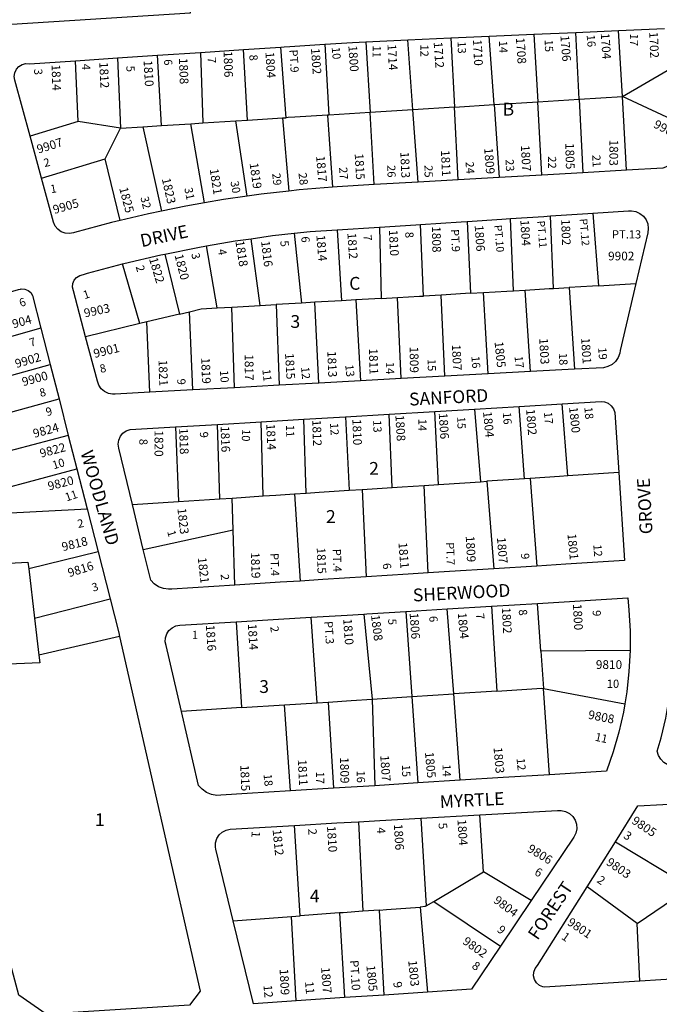
# Model space of a CAD drawing. Units: inches. Extents: x 1297728 to 1303779, y 489332 to 493486.
# Drawn here: x 1300229 to 1301118, y 491344 to 492711 of the extents above; entities that cross this region are included whole.
import ezdxf

# ---------------------------------------------------------------- set-up
doc = ezdxf.new("R2010")
doc.units = ezdxf.units.IN
doc.header["$MEASUREMENT"] = 0
for name, color, linetype, true_color in [('Addresses', 7, 'Continuous', 0xc65bf4), ('Lot-Block-Parcel Text', 7, 'Continuous', 0x735b69), ('Parcel Boundaries', 7, 'Continuous', 0x735b69), ('Street Names', 7, 'Continuous', 0x735b69), ('Street ROW', 7, 'Continuous', 0x735b69)]:
    doc.layers.add(name, color=color, linetype=linetype, true_color=true_color)
doc.styles.add('Arial', font='txt')

msp = doc.modelspace()

# ---------------------------------------------------------------- linework, layer by layer
at = {"layer": 'Parcel Boundaries'}
for p, q in [((1301006.6, 492600.3), (1301002, 492693.3)), ((1301066.5, 492604.1), (1301061.3, 492695.9)), ((1300710.2, 492680.1), (1300715.9, 492582.1)), ((1300775.4, 492585.8), (1300768.3, 492682.8)), ((1300828.3, 492685.5), (1300833.2, 492589.4)), ((1300888.1, 492592.9), (1300881.4, 492687.8)), ((1300943.6, 492690.6), (1300948.8, 492596.7)), ((1300480.3, 492665.3), (1300483.6, 492567.5)), ((1300545.6, 492571.4), (1300540.2, 492669.3)), ((1300599.1, 492574.8), (1300592.1, 492672.7)), ((1300653, 492676.8), (1300658.7, 492578.5)), ((1300310.2, 492569.5), (1300306.6, 492653.8)), ((1300365, 492657.7), (1300369, 492560.3)), ((1300426.1, 492563.9), (1300420.4, 492661.4)), ((1301066.5, 492604.1), (1301128.7, 492640.3)), ((1300888.1, 492592.9), (1300948.8, 492596.7)), ((1300948.8, 492596.7), (1301006.6, 492600.3)), ((1300954.5, 492495.1), (1300948.8, 492596.7)), ((1301006.6, 492600.3), (1301066.5, 492604.1)), ((1301006.6, 492600.3), (1301011.6, 492498.4)), ((1301159.8, 492560.9), (1301066.5, 492604.1)), ((1301072.3, 492501.8), (1301066.5, 492604.1)), ((1300775.4, 492585.8), (1300715.9, 492582.1)), ((1300833.2, 492589.4), (1300775.4, 492585.8)), ((1300782.8, 492485.4), (1300775.4, 492585.8)), ((1300833.2, 492589.4), (1300888.1, 492592.9)), ((1300838.2, 492488.5), (1300833.2, 492589.4)), ((1300888.1, 492592.9), (1300895.2, 492491.8)), ((1300310.2, 492569.5), (1300243.4, 492549.1)), ((1300369, 492560.3), (1300310.2, 492569.5)), ((1300483.6, 492567.5), (1300529.5, 492570.4)), ((1300529.5, 492570.4), (1300545.6, 492571.4)), ((1300545.1, 492465.8), (1300529.5, 492570.4)), ((1300545.6, 492571.4), (1300594.1, 492574.5)), ((1300594.1, 492574.5), (1300599.1, 492574.8)), ((1300594.1, 492574.5), (1300602.9, 492472.9)), ((1300602.2, 492575), (1300599.1, 492574.8)), ((1300658.7, 492578.5), (1300656.9, 492578.4)), ((1300656.9, 492578.4), (1300663.6, 492478.4)), ((1300715.9, 492582.1), (1300658.7, 492578.5)), ((1300721.8, 492481.9), (1300715.9, 492582.1)), ((1300347.6, 492517.8), (1300369, 492560.3)), ((1300369, 492560.3), (1300400.3, 492562.3)), ((1300400.3, 492562.3), (1300426.1, 492563.9)), ((1300400.3, 492562.3), (1300426, 492445)), ((1300426.1, 492563.9), (1300467, 492566.5)), ((1300467, 492566.5), (1300483.6, 492567.5)), ((1300485.9, 492456.5), (1300467, 492566.5)), ((1300259.3, 492491), (1300347.6, 492517.8)), ((1300368.8, 492432), (1300347.6, 492517.8)), ((1300915.1, 492334.5), (1300910.8, 492434.7)), ((1300970.8, 492337.7), (1300966.8, 492438.3)), ((1301025.4, 492442.1), (1301033.2, 492341.3)), ((1300670.4, 492419.2), (1300676.3, 492320.6)), ((1300728.9, 492423), (1300731.5, 492323.8)), ((1300790.3, 492327.2), (1300785.9, 492426.7)), ((1300850.6, 492430.8), (1300855.4, 492331)), ((1300563, 492314), (1300550.9, 492406.8)), ((1300610.4, 492414.3), (1300620.4, 492317.4)), ((1300503.5, 492310.6), (1300488.7, 492396.8)), ((1300430.9, 492385.4), (1300450.9, 492302)), ((1300396.1, 492288.8), (1300371.9, 492371.7)), ((1300970.8, 492337.7), (1300992.4, 492339)), ((1300992.4, 492339), (1301000.1, 492225.6)), ((1301033.2, 492341.3), (1301085.3, 492344.4)), ((1300731.5, 492323.8), (1300696, 492321.8)), ((1300731.5, 492323.8), (1300753.9, 492325.1)), ((1300759.2, 492212.5), (1300753.9, 492325.1)), ((1300814.7, 492328.6), (1300790.3, 492327.2)), ((1300819.9, 492215.8), (1300814.7, 492328.6)), ((1300855.4, 492331), (1300873.5, 492332.1)), ((1300879.9, 492219), (1300873.5, 492332.1)), ((1300915.1, 492334.5), (1300931.4, 492335.4)), ((1300938.9, 492222.2), (1300931.4, 492335.4)), ((1300503.5, 492310.6), (1300523.9, 492311.8)), ((1300523.9, 492311.8), (1300563, 492314)), ((1300527.4, 492199.9), (1300523.9, 492311.8)), ((1300563, 492314), (1300585.6, 492315.3)), ((1300620.4, 492317.4), (1300585.6, 492315.3)), ((1300585.6, 492315.3), (1300589.8, 492203.3)), ((1300639.3, 492318.5), (1300620.4, 492317.4)), ((1300676.3, 492320.6), (1300639.3, 492318.5)), ((1300644.8, 492206.3), (1300639.3, 492318.5)), ((1300696, 492321.8), (1300676.3, 492320.6)), ((1300696, 492321.8), (1300702.8, 492209.4)), ((1300450.9, 492302), (1300405.9, 492291.2)), ((1300450.9, 492302), (1300465.1, 492305.4)), ((1300469.6, 492196.8), (1300465.1, 492305.4)), ((1300258.6, 492282.4), (1300122.8, 492244.1)), ((1300396.1, 492288.8), (1300320.6, 492270.6)), ((1300405.9, 492291.2), (1300396.1, 492288.8)), ((1300409.7, 492193.5), (1300405.9, 492291.2)), ((1300136.6, 492195), (1300271.5, 492232)), ((1300149.9, 492147.6), (1300283.7, 492184.3)), ((1300930.3, 492073.4), (1300923.1, 492173.8)), ((1300990.7, 492077.4), (1300982.8, 492177.3)), ((1300681.8, 492159.5), (1300686.8, 492057.4)), ((1300746.7, 492061.3), (1300742.4, 492163.1)), ((1300811.2, 492065.6), (1300805.7, 492166.8)), ((1300861, 492170.1), (1300869.1, 492069.4)), ((1300445.4, 492145.4), (1300449.8, 492041.9)), ((1300507.3, 492045.6), (1300504.1, 492148.9)), ((1300567.5, 492049.6), (1300564.7, 492152.5)), ((1300627.1, 492053.5), (1300623.8, 492156)), ((1300296.6, 492133.7), (1300163.6, 492098.5)), ((1300176.8, 492051.7), (1300308.5, 492087.4)), ((1301061.4, 492082), (1300990.7, 492077.4)), ((1300791.1, 492064.3), (1300811.2, 492065.6)), ((1300796.8, 491942.7), (1300791.1, 492064.3)), ((1300869.1, 492069.4), (1300878.3, 492070)), ((1300930.3, 492073.4), (1300878.3, 492070)), ((1300878.3, 492070), (1300887.8, 491948.4)), ((1300938.5, 492073.9), (1300930.3, 492073.4)), ((1300938.5, 492073.9), (1300947.8, 491952.2)), ((1300524.1, 492046.7), (1300567.5, 492049.6)), ((1300610.8, 492052.4), (1300627.1, 492053.5)), ((1300610.8, 492052.4), (1300618.8, 491931.4)), ((1300686.8, 492057.4), (1300704.9, 492058.6)), ((1300704.9, 492058.6), (1300746.7, 492061.3)), ((1300704.9, 492058.6), (1300710.4, 491937.2)), ((1300385.8, 492037.7), (1300449.8, 492041.9)), ((1300449.8, 492041.9), (1300507.3, 492045.6)), ((1300507.3, 492045.6), (1300524.1, 492046.7)), ((1300525.5, 492002.6), (1300524.1, 492046.7)), ((1300195.4, 492025.2), (1300322.7, 492031.7)), ((1300400.8, 491975.4), (1300525.5, 492002.6)), ((1300528, 491925.7), (1300525.5, 492002.6)), ((1300337.9, 491972.2), (1300241.6, 491948.2)), ((1300241.6, 491948.2), (1300249.6, 491879.9)), ((1300249.6, 491879.9), (1300354.7, 491906.6)), ((1300953.3, 491834.1), (1300948.6, 491900.3)), ((1300707.3, 491885.6), (1300718.6, 491767.4)), ((1300765.7, 491889.1), (1300773.9, 491771)), ((1300832.1, 491774.8), (1300823.2, 491892.6)), ((1300884.8, 491896.4), (1300891.9, 491778.7)), ((1300249.6, 491879.9), (1300255.7, 491828.5)), ((1300529.6, 491874.7), (1300537.4, 491755.6)), ((1300642.2, 491762.4), (1300634.1, 491881.1)), ((1300367.9, 491854.4), (1300255.7, 491828.5)), ((1301077.2, 491834.9), (1300953.3, 491834.1)), ((1300953.3, 491834.1), (1300957, 491782.3)), ((1300891.9, 491778.7), (1300832.1, 491774.8)), ((1300965.4, 491662.5), (1300957, 491782.3)), ((1300957, 491782.3), (1301069.7, 491760.8)), ((1300597, 491759.5), (1300642.2, 491762.4)), ((1300642.2, 491762.4), (1300657.8, 491763.4)), ((1300657.8, 491763.4), (1300689.4, 491765.5)), ((1300657.8, 491763.4), (1300665.3, 491643.7)), ((1300689.4, 491765.5), (1300718.6, 491767.4)), ((1300718.6, 491767.4), (1300773.9, 491771)), ((1300718.6, 491767.4), (1300722.3, 491647.2)), ((1300773.9, 491771), (1300832.1, 491774.8)), ((1300773.9, 491771), (1300782.2, 491651)), ((1300841.2, 491654.7), (1300832.1, 491774.8)), ((1300537.4, 491755.6), (1300453.9, 491750.1)), ((1300537.4, 491755.6), (1300597, 491759.5)), ((1300605.2, 491639.9), (1300597, 491759.5)), ((1300786.6, 491602.1), (1300794, 491480.2)), ((1300873.7, 491527.8), (1300868.5, 491606.8)), ((1300618.8, 491466.5), (1300610.7, 491592.1)), ((1300699.7, 491597.2), (1300705.8, 491472.9)), ((1301056.7, 491569.4), (1301161.1, 491506.3)), ((1300804.5, 491486.5), (1300873.7, 491527.8)), ((1300939.8, 491487.9), (1300873.7, 491527.8)), ((1301087, 491455.8), (1301017.4, 491506.9)), ((1301087, 491455.8), (1301161.1, 491506.3)), ((1300785.4, 491478.7), (1300795.9, 491360.6)), ((1300794, 491480.2), (1300804.5, 491486.5)), ((1300804.5, 491486.5), (1300897.1, 491424.5)), ((1300525.8, 491459.7), (1300606.6, 491465.7)), ((1300606.6, 491465.7), (1300618.8, 491466.5)), ((1300613.4, 491348.5), (1300606.6, 491465.7)), ((1300673.3, 491470.5), (1300680.3, 491353)), ((1300729, 491474.6), (1300705.8, 491472.9)), ((1300735.7, 491356.6), (1300729, 491474.6)), ((1301090.7, 491375.6), (1301087, 491455.8))]:
    msp.add_line(p, q, dxfattribs=at)
for points in [[(1300656.9, 492578.4), (1300611.5, 492575.5), (1300602.2, 492575)], [(1300931.4, 492335.4), (1300964.8, 492337.4), (1300970.8, 492337.7)], [(1301033.2, 492341.3), (1301024.9, 492340.8), (1300992.4, 492339)], [(1300753.9, 492325.1), (1300784.8, 492326.9), (1300790.3, 492327.2)], [(1300855.4, 492331), (1300848.7, 492330.6), (1300814.7, 492328.6)], [(1300873.5, 492332.1), (1300905.7, 492333.9), (1300915.1, 492334.5)], [(1300465.1, 492305.4), (1300481.1, 492309.3), (1300503.5, 492310.6)], [(1300990.7, 492077.4), (1300979.1, 492076.6), (1300938.5, 492073.9)], [(1300746.7, 492061.3), (1300760.6, 492062.3), (1300791.1, 492064.3)], [(1300811.2, 492065.6), (1300818.4, 492066.1), (1300869.1, 492069.4)], [(1300567.5, 492049.6), (1300585, 492050.7), (1300610.8, 492052.4)], [(1300627.1, 492053.5), (1300645.2, 492054.7), (1300686.8, 492057.4)], [(1300195.2, 491955.2), (1300240.5, 491957.8), (1300241.6, 491948.2)], [(1300255.7, 491828.5), (1300257, 491817.7), (1300106, 491811.3)], [(1300891.9, 491778.7), (1300954.4, 491782.8), (1300957, 491782.3)], [(1300729, 491474.6), (1300738.6, 491475.3), (1300785.4, 491478.7)], [(1300794, 491480.2), (1300792.4, 491479.3), (1300785.4, 491478.7)], [(1300673.3, 491470.5), (1300666.9, 491470.1), (1300618.8, 491466.5)], [(1300705.8, 491472.9), (1300678.5, 491470.9), (1300673.3, 491470.5)]]:
    msp.add_lwpolyline(points, dxfattribs=at)
at = {"layer": 'Street ROW'}
for p, q in [((1300943.6, 492690.6), (1301002, 492693.3)), ((1301002, 492693.3), (1301061.3, 492695.9)), ((1301061.3, 492695.9), (1301125.2, 492698.8)), ((1300710.2, 492680.1), (1300768.3, 492682.8)), ((1300768.3, 492682.8), (1300828.3, 492685.5)), ((1300828.3, 492685.5), (1300881.4, 492687.8)), ((1300881.4, 492687.8), (1300943.6, 492690.6)), ((1300420.4, 492661.4), (1300480.3, 492665.3)), ((1300480.3, 492665.3), (1300540.2, 492669.3)), ((1300540.2, 492669.3), (1300592.1, 492672.7)), ((1300306.6, 492653.8), (1300365, 492657.7)), ((1300365, 492657.7), (1300420.4, 492661.4)), ((1301072.3, 492501.8), (1301011.6, 492498.4)), ((1300838.2, 492488.5), (1300782.8, 492485.4)), ((1300895.2, 492491.8), (1300838.2, 492488.5)), ((1300954.5, 492495.1), (1300895.2, 492491.8)), ((1301011.6, 492498.4), (1300954.5, 492495.1)), ((1300782.8, 492485.4), (1300721.8, 492481.9)), ((1300670.4, 492419.2), (1300728.9, 492423)), ((1300258.6, 492282.4), (1300271.5, 492232)), ((1300271.5, 492232), (1300283.7, 492184.3)), ((1300819.9, 492215.8), (1300759.2, 492212.5)), ((1300879.9, 492219), (1300819.9, 492215.8)), ((1300938.9, 492222.2), (1300879.9, 492219)), ((1301000.1, 492225.6), (1300938.9, 492222.2)), ((1300527.4, 492199.9), (1300469.6, 492196.8)), ((1300589.8, 492203.3), (1300527.4, 492199.9)), ((1300644.8, 492206.3), (1300589.8, 492203.3)), ((1300702.8, 492209.4), (1300644.8, 492206.3)), ((1300759.2, 492212.5), (1300702.8, 492209.4)), ((1300469.6, 492196.8), (1300409.7, 492193.5)), ((1300283.7, 492184.3), (1300296.6, 492133.7)), ((1300861, 492170.1), (1300923.1, 492173.8)), ((1300923.1, 492173.8), (1300982.8, 492177.3)), ((1300623.8, 492156), (1300681.8, 492159.5)), ((1300681.8, 492159.5), (1300742.4, 492163.1)), ((1300742.4, 492163.1), (1300805.7, 492166.8)), ((1300805.7, 492166.8), (1300861, 492170.1)), ((1300445.4, 492145.4), (1300504.1, 492148.9)), ((1300504.1, 492148.9), (1300564.7, 492152.5)), ((1300564.7, 492152.5), (1300623.8, 492156)), ((1300296.6, 492133.7), (1300308.5, 492087.4)), ((1300308.5, 492087.4), (1300322.7, 492031.7)), ((1300400.8, 491975.4), (1300385.8, 492037.7)), ((1300322.7, 492031.7), (1300337.9, 491972.2)), ((1300337.9, 491972.2), (1300354.7, 491906.6)), ((1300947.8, 491952.2), (1300887.8, 491948.4)), ((1300884.8, 491896.4), (1300948.6, 491900.3)), ((1300765.7, 491889.1), (1300823.2, 491892.6)), ((1300823.2, 491892.6), (1300884.8, 491896.4)), ((1300841.2, 491654.7), (1300782.2, 491651)), ((1300665.3, 491643.7), (1300605.2, 491639.9)), ((1300722.3, 491647.2), (1300665.3, 491643.7)), ((1300782.2, 491651), (1300722.3, 491647.2)), ((1300786.6, 491602.1), (1300868.5, 491606.8)), ((1301017.4, 491506.9), (1301056.7, 491569.4)), ((1300939.8, 491487.9), (1300897.1, 491424.5)), ((1301172.3, 491380.8), (1301090.7, 491375.6)), ((1300735.7, 491356.6), (1300680.3, 491353)), ((1300795.9, 491360.6), (1300735.7, 491356.6))]:
    msp.add_line(p, q, dxfattribs=at)
for points in [[(1300455.1, 492877), (1300464.5, 492765.8), (1300466.1, 492720.1), (1300020.8, 492691.9), (1299858.9, 492681.6), (1299837.7, 492759.5), (1299802.5, 492889.2)], [(1300653, 492676.8), (1300691.3, 492679.3), (1300710.2, 492680.1)], [(1300592.1, 492672.7), (1300596.7, 492673), (1300604.3, 492673.5), (1300653, 492676.8)], [(1300243.4, 492549.1), (1300222.1, 492627.1), (1300221.4, 492631.9), (1300222.1, 492637.2), (1300224.4, 492642), (1300227.9, 492645.9), (1300232.4, 492648.6), (1300237.6, 492649.9), (1300242.9, 492649.6), (1300306.6, 492653.8)], [(1301159.8, 492560.9), (1301151.1, 492543.1), (1301138.5, 492517.2), (1301137.6, 492515.6), (1301133.6, 492510.7), (1301128.6, 492507), (1301122.8, 492504.7), (1301072.3, 492501.8)], [(1300259.3, 492491), (1300250.9, 492522), (1300243.4, 492549.1)], [(1300368.8, 492432), (1300356.5, 492429.1), (1300305.2, 492415.4), (1300303.9, 492414.9), (1300298.1, 492413.8), (1300292.3, 492414.3), (1300286.8, 492416.4), (1300284.9, 492417.7), (1300282, 492419.8), (1300278.3, 492424.4), (1300276, 492429.7), (1300259.3, 492491)], [(1300663.6, 492478.4), (1300617.4, 492474.6), (1300602.9, 492472.9)], [(1300721.8, 492481.9), (1300670.3, 492479), (1300663.6, 492478.4)], [(1300545.1, 492465.8), (1300512.2, 492461.1), (1300485.9, 492456.5)], [(1300602.9, 492472.9), (1300564.7, 492468.6), (1300545.1, 492465.8)], [(1300485.9, 492456.5), (1300460, 492452), (1300426, 492445)], [(1300426, 492445), (1300408.1, 492441.3), (1300368.8, 492432)], [(1300850.6, 492430.8), (1300898.8, 492433.9), (1300910.8, 492434.7)], [(1300910.8, 492434.7), (1300957.5, 492437.7), (1300966.8, 492438.3)], [(1300966.8, 492438.3), (1301018.3, 492441.7), (1301025.4, 492442.1)], [(1301025.4, 492442.1), (1301075.1, 492445.4), (1301079.1, 492445.5), (1301085.2, 492444.5), (1301090.8, 492441.9), (1301095.7, 492438), (1301099.4, 492433), (1301101.7, 492427.3), (1301102.5, 492421.1), (1301101.7, 492415), (1301085.3, 492344.4)], [(1300610.4, 492414.3), (1300632.7, 492416.7), (1300670.4, 492419.2)], [(1300728.9, 492423), (1300779.7, 492426.2), (1300785.9, 492426.7)], [(1300785.9, 492426.7), (1300842.3, 492430.3), (1300850.6, 492430.8)], [(1300488.7, 492396.8), (1300528.4, 492403.6), (1300550.9, 492406.8)], [(1300550.9, 492406.8), (1300580.4, 492411), (1300610.4, 492414.3)], [(1300430.9, 492385.4), (1300476.6, 492394.7), (1300488.7, 492396.8)], [(1300371.9, 492371.7), (1300373.9, 492372.3), (1300425.1, 492384.3), (1300430.9, 492385.4)], [(1300320.6, 492270.6), (1300303.6, 492334.3), (1300302.5, 492339.3), (1300302.9, 492344.4), (1300304.9, 492349.1), (1300308.2, 492353.1), (1300312.5, 492355.8), (1300317.5, 492357.1), (1300323.2, 492358.8), (1300371.9, 492371.7)], [(1300106.6, 492301.7), (1300227.5, 492336.1), (1300230, 492336.7), (1300231.2, 492337), (1300236.1, 492336.8), (1300240.6, 492335), (1300244.4, 492332), (1300247, 492327.8), (1300258.6, 492282.4)], [(1301085.3, 492344.4), (1301063.6, 492251.5), (1301063, 492247.8), (1301060.7, 492241.8), (1301057, 492236.4), (1301052.1, 492232.2), (1301046.4, 492229.2), (1301040.1, 492227.7), (1301000.1, 492225.6)], [(1300409.7, 492193.5), (1300361.5, 492190.9), (1300358.2, 492190.8), (1300352.3, 492191.9), (1300346.9, 492194.4), (1300342.4, 492198.3), (1300339, 492203.2), (1300337, 492208.9), (1300320.6, 492270.6)], [(1300982.8, 492177.3), (1301036.8, 492180.6), (1301041.4, 492180.1), (1301046.5, 492178.2), (1301050.9, 492174.9), (1301054.1, 492170.5), (1301055.9, 492165.3), (1301061.4, 492082)], [(1300385.8, 492037.7), (1300366.9, 492116.1), (1300366, 492121.6), (1300366.7, 492127.2), (1300369, 492132.4), (1300372.5, 492136.7), (1300377.2, 492139.9), (1300382.5, 492141.7), (1300445.4, 492145.4)], [(1301061.4, 492082), (1301069.5, 491959.9), (1300987.9, 491954.7), (1300947.8, 491952.2)], [(1300528, 491925.7), (1300440.5, 491920.2), (1300435.9, 491920), (1300428.8, 491921), (1300422.1, 491923.5), (1300416.1, 491927.4), (1300411.1, 491932.6), (1300400.8, 491975.4)], [(1300796.8, 491942.7), (1300768.7, 491940.9), (1300710.4, 491937.2)], [(1300887.8, 491948.4), (1300826.2, 491944.5), (1300796.8, 491942.7)], [(1300618.8, 491931.4), (1300591, 491929.7), (1300528, 491925.7)], [(1300710.4, 491937.2), (1300650.1, 491933.4), (1300618.8, 491931.4)], [(1300354.7, 491906.6), (1300366.7, 491859.5), (1300367.9, 491854.4)], [(1300948.6, 491900.3), (1301073.9, 491908), (1301075.6, 491890.8), (1301077.2, 491862.4), (1301077.2, 491834.9)], [(1300634.1, 491881.1), (1300650.7, 491882.1), (1300684, 491884.1), (1300707.3, 491885.6)], [(1300707.3, 491885.6), (1300711.4, 491885.8), (1300765.7, 491889.1)], [(1300453.9, 491750.1), (1300432.6, 491842), (1300431.4, 491847), (1300431.6, 491852.7), (1300433.4, 491858.2), (1300436.5, 491862.9), (1300440.9, 491866.6), (1300446.1, 491869.1), (1300451.7, 491870), (1300529.6, 491874.7)], [(1300529.6, 491874.7), (1300588.5, 491878.3), (1300634.1, 491881.1)], [(1300367.9, 491854.4), (1300479.6, 491361.9), (1300464.8, 491342.3), (1300265.9, 491330.1), (1300227.8, 491356.4), (1300106, 491811.3)], [(1301077.2, 491834.9), (1301075.6, 491805.6), (1301072.5, 491777.4), (1301069.7, 491760.8)], [(1301258, 491680.8), (1301207.5, 491678.3), (1301135.6, 491674.8), (1301129.6, 491676.4), (1301124.2, 491679.5), (1301119.7, 491683.9), (1301116.5, 491689.2), (1301114.7, 491695.1), (1301120.2, 491713.9), (1301126.7, 491741.1), (1301131.6, 491768.7), (1301134.3, 491790.9)], [(1300605.2, 491639.9), (1300545.2, 491636.2), (1300508.7, 491633.9), (1300503, 491633.8), (1300495.7, 491635.1), (1300488.8, 491638), (1300482.7, 491642.2), (1300477.6, 491647.6), (1300453.9, 491750.1)], [(1301069.7, 491760.8), (1301067.8, 491749.3), (1301061.5, 491721.6), (1301053.7, 491694.3), (1301044.4, 491667.4), (1300965.4, 491662.5)], [(1300965.4, 491662.5), (1300900.8, 491658.4), (1300841.2, 491654.7)], [(1300868.5, 491606.8), (1300976.3, 491612.9), (1300981.6, 491613), (1300987.6, 491611.6), (1300993, 491608.7), (1300997.5, 491604.6), (1301000.8, 491599.4), (1301002.7, 491593.6), (1301003.1, 491587.5), (1301001.9, 491581.5), (1300999.2, 491576), (1300939.8, 491487.9)], [(1301056.7, 491569.4), (1301088.1, 491619.2), (1301157.5, 491623.1), (1301187, 491624.8)], [(1300699.7, 491597.2), (1300729.4, 491598.9), (1300786.6, 491602.1)], [(1300525.8, 491459.7), (1300501.5, 491559.1), (1300501, 491561.9), (1300501.2, 491567.9), (1300503, 491573.7), (1300506.1, 491578.8), (1300510.5, 491582.9), (1300515.8, 491585.7), (1300521.6, 491587), (1300610.7, 491592.1)], [(1300610.7, 491592.1), (1300669.9, 491595.5), (1300699.7, 491597.2)], [(1301090.7, 491375.6), (1300958.3, 491367.3), (1300955.9, 491367.8), (1300951.1, 491370), (1300947.2, 491373.5), (1300944.4, 491378), (1300943.2, 491383.1), (1300943.4, 491388.4), (1300945.2, 491393.4), (1300948.4, 491397.6), (1301017.4, 491506.9)], [(1300613.4, 491348.5), (1300553.9, 491344.5), (1300525.8, 491459.7)], [(1300897.1, 491424.5), (1300856.8, 491364.7), (1300795.9, 491360.6)], [(1300680.3, 491353), (1300674.1, 491352.5), (1300613.4, 491348.5)]]:
    msp.add_lwpolyline(points, dxfattribs=at)

# ---------------------------------------------------------------- texts
at = {"layer": 'Addresses', "color": 18, "true_color": 0x000000, "style": 'Arial'}
for s, rotation, p in [('1702', -87.5108, (1301103.7, 492693.8)), ('1712', -85.9139, (1300804.2, 492679.7)), ('1710', -87.2741, (1300858.9, 492683.1)), ('1708', -86.0274, (1300918.5, 492685.6)), ('1706', -85.3892, (1300980.3, 492688.8)), ('1704', -86.1216, (1301036.4, 492692)), ('1806', -88.1222, (1300512.3, 492667.1)), ('1804', -86.6337, (1300570.5, 492665.9)), ('1802', -85.7945, (1300633.7, 492671)), ('1800', -86.1349, (1300685.7, 492674.7)), ('1714', -86.583, (1300740, 492676.6)), ('1810', -86.8206, (1300401.2, 492654.2)), ('1808', -87.9169, (1300450.3, 492657.6)), ('1814', -88.0257, (1300273.3, 492648.5)), ('1812', -87.138, (1300339.6, 492651.8)), ('9904', -27.8974, (1301108.7, 492561.9)), ('9907', 17.3115, (1300255, 492524.8)), ('1803', -90.4748, (1301048.6, 492544.5)), ('1811', -87.2834, (1300814.3, 492529.5)), ('1809', -85.534, (1300874.4, 492532.4)), ('1807', -86.7328, (1300925.4, 492536.4)), ('1805', -88.427, (1300987.1, 492539.5)), ('1817', -85.0891, (1300640.9, 492521.5)), ('1815', -86.725, (1300694.5, 492524.8)), ('1813', -87.4826, (1300757.9, 492527.2)), ('1821', -81.1797, (1300493, 492503.3)), ('1819', -81.7874, (1300548.4, 492511.4)), ('1823', -77.3807, (1300426.5, 492489.8)), ('1825', -75.2171, (1300367.2, 492476.8)), ('9905', 16.0491, (1300277.2, 492441)), ('1802', -87.9547, (1300981.4, 492433.9)), ('1808', -88.754, (1300801.8, 492424)), ('1806', -86.0546, (1300861.2, 492425.2)), ('1804', -86.3084, (1300924.6, 492432.7)), ('1814', -85.2367, (1300641.2, 492411.5)), ('1812', -86.0546, (1300684.3, 492414.6)), ('1810', -87.2734, (1300742.1, 492418.9)), ('1818', -81.0273, (1300528.7, 492403.3)), ('1816', -83.0888, (1300564.4, 492403.3)), ('1822', -73.3792, (1300408.6, 492378.9)), ('1820', -75.7628, (1300444.1, 492383.8)), ('9903', 12.2003, (1300319.7, 492297.3)), ('9904', 15.4035, (1300211.6, 492279.8)), ('9901', 13.8406, (1300333.2, 492241.1)), ('1809', -89.5862, (1300771, 492256.9)), ('1807', -87.0608, (1300829.5, 492259.8)), ('1805', -84.0897, (1300888.8, 492263.5)), ('1803', -86.7715, (1300950.9, 492268.4)), ('1801', -86.3512, (1301009.1, 492269)), ('9902', 16.2604, (1300224.5, 492227.1)), ('1817', -89.8248, (1300541.8, 492246.3)), ('1815', -86.5866, (1300597.7, 492247.6)), ('1813', -87.7469, (1300656.5, 492250.6)), ('1811', -88.5107, (1300714.3, 492254.3)), ('1821', -88.1483, (1300421.9, 492238.5)), ('1819', -87.8355, (1300481.2, 492241.5)), ('9900', 15.0048, (1300234, 492201.9)), ('1808', -86.5837, (1300751, 492161.7)), ('1806', -86.3084, (1300811.3, 492164.6)), ('1804', -84.2893, (1300872.8, 492166.4)), ('1802', -85.4625, (1300932.7, 492169.9)), ('1800', -83.8844, (1300992.3, 492172.7)), ('9824', 15.0465, (1300249.3, 492130.1)), ('1816', -87.9901, (1300508.2, 492146.5)), ('1814', -87.3164, (1300571.6, 492149.5)), ('1812', -88.091, (1300635.5, 492155.1)), ('1810', -88.0587, (1300691.3, 492156.3)), ('1820', -90, (1300416.4, 492140.7)), ('1818', -88.1525, (1300450.6, 492143.6)), ('9822', 14.8932, (1300258.7, 492102.6)), ('9820', 14.3493, (1300269.8, 492057)), ('1823', -83.4903, (1300448.1, 492032.1)), ('1801', -84.5629, (1300990.1, 491996.8)), ('9818', 14.0362, (1300289.1, 491972.7)), ('1811', -85.3839, (1300755.3, 491984.7)), ('1809', -87.0206, (1300848.8, 491993.8)), ('1807', -85.2017, (1300892.1, 491991.8)), ('1819', -88.2237, (1300550.2, 491971.3)), ('1815', -88.2224, (1300641.8, 491977.8)), ('9816', 17.2817, (1300298, 491936.7)), ('1821', -83.4903, (1300476.4, 491963.8)), ('1806', -85.8557, (1300770.8, 491886.9)), ('1804', -84.8826, (1300837.7, 491887.1)), ('1802', -86.82, (1300898.9, 491894.6)), ('1800', -87.1378, (1300997.8, 491899.4)), ('1810', -85.9143, (1300678.5, 491878.8)), ('1808', -82.7631, (1300717.1, 491883.9)), ('1816', -86.0816, (1300487.7, 491870.3)), ('1814', -86.5316, (1300546.1, 491871.7)), ('9808', -11.4496, (1301018.1, 491740.5)), ('1803', -84.9409, (1300887.4, 491700.2)), ('1811', -86.8998, (1300615.4, 491683.5)), ('1809', -88.8144, (1300674.1, 491686.7)), ('1807', -85.9898, (1300730, 491689.2)), ('1805', -84.8075, (1300792.1, 491693.7)), ('1815', -87.6697, (1300535.5, 491675.9)), ('1804', -86.0816, (1300837.2, 491600.2)), ('9805', -33.8962, (1301078.3, 491595.8)), ('1812', -84.2072, (1300580.4, 491586)), ('1810', -86.4235, (1300656, 491591)), ('1806', -86.4783, (1300748.9, 491593.8)), ('9806', -31.5223, (1300933.4, 491556.6)), ('9803', -34.7962, (1301043, 491538.4)), ('9804', -36.7329, (1300886.4, 491485.9)), ('9801', -34.1144, (1300988.9, 491454.9)), ('9802', -35.3802, (1300843.5, 491428.7)), ('1807', -85.6031, (1300647.8, 491395)), ('1805', -84.2687, (1300710.7, 491397.5)), ('1803', -84.3402, (1300768.8, 491404.4)), ('1809', -87.2077, (1300590.2, 491392.6))]:
    msp.add_text(s, height=12.07, rotation=rotation, dxfattribs=at).set_placement(p)
for s, p in [('9902', (1301046.6, 492376.7)), ('9810', (1301029.6, 491809.4))]:
    msp.add_text(s, height=12.07, dxfattribs=at).set_placement(p)
at = {"layer": 'Lot-Block-Parcel Text', "color": 14, "true_color": 0xa80000, "style": 'Arial'}
for s, height, rotation, p in [('13', 11.36, -88.3514, (1300837.5, 492680.7)), ('14', 11.36, -87.8174, (1300895, 492681.5)), ('15', 11.36, -88.153, (1300958.5, 492683)), ('16', 11.36, -85.2213, (1301016.8, 492689.6)), ('17', 11.36, -90.952, (1301077.1, 492691.6)), ('PT.9', 11.36, -86.6034, (1300603.7, 492669.1)), ('10', 11.36, -84.6423, (1300662.5, 492672.4)), ('11', 11.36, -90.7531, (1300719.6, 492675.2)), ('12', 11.36, -90.3638, (1300785.8, 492676.6)), ('6', 11.4, -87.0991, (1300429.5, 492655.7)), ('7', 11.4, -87.6966, (1300490, 492658.8)), ('8', 11.4, -84.5568, (1300547.9, 492661.9)), ('3', 11.4, -87.6177, (1300249, 492642.5)), ('4', 11.4, -90.0138, (1300315.6, 492649.7)), ('5', 11.4, -86.2408, (1300377.1, 492646.6)), ('2', 11.4, 13.5848, (1300263.8, 492506.1)), ('23', 11.36, -86.7321, (1300904, 492516.9)), ('22', 11.36, -89.9563, (1300963.1, 492521.2)), ('21', 11.36, -87.21, (1301024.5, 492523)), ('27', 11.36, -85.9629, (1300672.8, 492505.7)), ('26', 11.36, -87.9511, (1300739.6, 492508.8)), ('25', 11.36, -89.6106, (1300791.5, 492508.8)), ('24', 11.36, -85.8104, (1300848.5, 492513.5)), ('30', 11.36, -80.2042, (1300521.9, 492486)), ('29', 11.36, -84.3299, (1300579.9, 492497.3)), ('28', 11.36, -82.4245, (1300616.3, 492497.6)), ('1', 11.4, 9.7764, (1300272.6, 492469.8)), ('31', 11.36, -78.5835, (1300457.7, 492476.7)), ('32', 11.36, -76.2381, (1300396.7, 492464)), ('PT.12', 10.65, -85.0028, (1301007, 492434.3)), ('PT.9', 11.24, -86.7942, (1300828, 492419.7)), ('PT.10', 10.65, -85.0034, (1300888.4, 492425.5)), ('PT.11', 10.65, -85.0034, (1300947.9, 492431.4)), ('6', 11.4, -86.9481, (1300620.3, 492409.7)), ('7', 11.4, -83.7075, (1300706.4, 492411.7)), ('8', 11.4, -86.4026, (1300764.6, 492416)), ('4', 11.4, -79.3893, (1300504.2, 492391.4)), ('5', 11.4, -83.369, (1300591, 492403.6)), ('3', 11.4, -78.4795, (1300467.4, 492385.8)), ('2', 11.4, -73.4889, (1300390.1, 492367.9)), ('6', 11.4, 19.5517, (1300230.7, 492311.7)), ('1', 11.4, 19.0489, (1300319.4, 492322.6)), ('7', 11.4, 17.1233, (1300244.4, 492256.5)), ('19', 11.36, -85.5099, (1301032.8, 492255.4)), ('16', 11.36, -85.2239, (1300856.6, 492243.4)), ('17', 11.36, -83.2281, (1300916.5, 492243.4)), ('18', 11.36, -86.5451, (1300978.1, 492247.9)), ('8', 11.4, 14.003, (1300341.8, 492220.2)), ('12', 11.36, -84.7768, (1300620, 492228.4)), ('13', 11.36, -83.912, (1300681.3, 492231.5)), ('14', 11.36, -88.5944, (1300737.8, 492235.6)), ('15', 11.36, -88.8463, (1300795.8, 492239.7)), ('10', 11.36, -85.7602, (1300507.2, 492223.7)), ('11', 11.36, -83.2361, (1300566.1, 492225)), ('8', 11.4, 15.3224, (1300258.2, 492186.8)), ('9', 11.4, -87.244, (1300447.9, 492212.2)), ('9', 11.4, 16.8538, (1300267.2, 492160.2)), ('16', 11.36, -85.702, (1300900.3, 492165.5)), ('17', 11.36, -84.447, (1300957.4, 492165.8)), ('18', 11.36, -84.1217, (1301013.5, 492172.6)), ('11', 11.36, -88.8753, (1300599.1, 492148.2)), ('12', 11.36, -86.3846, (1300660.2, 492150.6)), ('13', 11.36, -88.0412, (1300720.1, 492154.6)), ('14', 11.36, -90.0757, (1300783, 492156.8)), ('15', 11.36, -88.109, (1300836.9, 492159.5)), ('9', 11.4, -86.6808, (1300479.3, 492138.5)), ('10', 11.36, -92.8601, (1300538.4, 492142.7)), ('8', 11.4, -89.0853, (1300395.2, 492128.8)), ('10', 11.36, 17.0799, (1300276.3, 492086.4)), ('11', 11.36, 18.3721, (1300294.2, 492041.9)), ('2', 11.4, 11.6786, (1300310.5, 492005)), ('1', 11.4, -73.089, (1300433.8, 492000)), ('PT.7', 11.36, -88.0052, (1300821.2, 491985.2)), ('12', 11.36, -85.348, (1301026, 491981.8)), ('PT.4', 11.36, -88.0057, (1300577.3, 491970.1)), ('PT.4', 11.36, -88.0057, (1300664, 491976)), ('9', 11.4, -86.2862, (1300925.4, 491969.8)), ('6', 11.4, -81.9091, (1300733.2, 491955.6)), ('2', 11.4, -86.3605, (1300508.3, 491940.9)), ('3', 11.4, 17.948, (1300331.3, 491916.5)), ('7', 11.4, -83.1558, (1300862.8, 491886.1)), ('8', 11.4, -82.8538, (1300922.2, 491891.4)), ('9', 11.4, -89.3262, (1301025.2, 491891)), ('PT.3', 11.36, -86.0061, (1300652.3, 491875.4)), ('5', 11.4, -88.2366, (1300741, 491878.9)), ('6', 11.4, -85.9367, (1300798, 491882.6)), ('2', 11.4, -80.9124, (1300577, 491867.9)), ('11', 11.36, -12.4601, (1301027.7, 491709.9)), ('12', 11.36, -84.3322, (1300919.4, 491685)), ('16', 11.36, -88.38, (1300697.2, 491668.2)), ('15', 11.36, -88.6762, (1300760.2, 491676.3)), ('14', 11.36, -88.5255, (1300816.5, 491676.8)), ('18', 11.36, -83.9511, (1300567.8, 491663)), ('17', 11.36, -89.4258, (1300640.8, 491666.8)), ('2', 11.8, -87.735, (1300629.8, 491587.5)), ('4', 11.8, -88.9458, (1300725.4, 491589.4)), ('5', 11.8, -83.7645, (1300810.8, 491595.2)), ('1', 11.8, -93.4586, (1300551.5, 491584.4)), ('3', 11.8, -34.0522, (1301067, 491575.4)), ('6', 11.8, -28.6445, (1300943.3, 491524)), ('2', 11.8, -34.5724, (1301030.1, 491513.8)), ('9', 11.8, -41.9231, (1300891.3, 491445.8)), ('1', 11.8, -34.8441, (1300980.9, 491435.1)), ('PT.10', 11.83, -86.0057, (1300687.8, 491404.7)), ('8', 11.8, -34.7195, (1300856.3, 491394.7)), ('12', 11.83, -84.7236, (1300567.7, 491370.1)), ('11', 11.83, -85.2297, (1300625.5, 491375.1)), ('9', 11.8, -81.4118, (1300748, 491374.4))]:
    msp.add_text(s, height=height, rotation=rotation, dxfattribs=at).set_placement(p)
for s, height, p in [('B', 17.8, (1300900.1, 492577.7)), ('PT.13', 11.36, (1301052, 492407.1)), ('C', 17.8, (1300686.9, 492335.9)), ('3', 17.8, (1300605.3, 492282.9)), ('2', 17.8, (1300714.6, 492078.9)), ('2', 17.8, (1300654.7, 492012.1)), ('1', 11.4, (1300468.4, 491850.9)), ('3', 17.8, (1300561.9, 491776)), ('10', 11.36, (1301044.8, 491783.1)), ('1', 17.8, (1300333.6, 491591.1)), ('4', 17.8, (1300632.2, 491485.2))]:
    msp.add_text(s, height=height, dxfattribs=at).set_placement(p)
at = {"layer": 'Street Names', "color": 18, "true_color": 0x000000, "style": 'Arial'}
for s, rotation, p in [('DRIVE', 12.1149, (1300398.6, 492394.9)), ('SANFORD', 3.0023, (1300770.6, 492174.9)), ('WOODLAND', -74.0024, (1300313.4, 492109.9)), ('GROVE', 93.0026, (1301108.5, 491996.9)), ('SHERWOOD', 3.0023, (1300775.8, 491902.9)), ('MYRTLE', 3.0023, (1300813.2, 491616.1)), ('FOREST', 56.0009, (1300948.6, 491431.7))]:
    msp.add_text(s, height=17.75, rotation=rotation, dxfattribs=at).set_placement(p)

doc.saveas('drawing.dxf')
